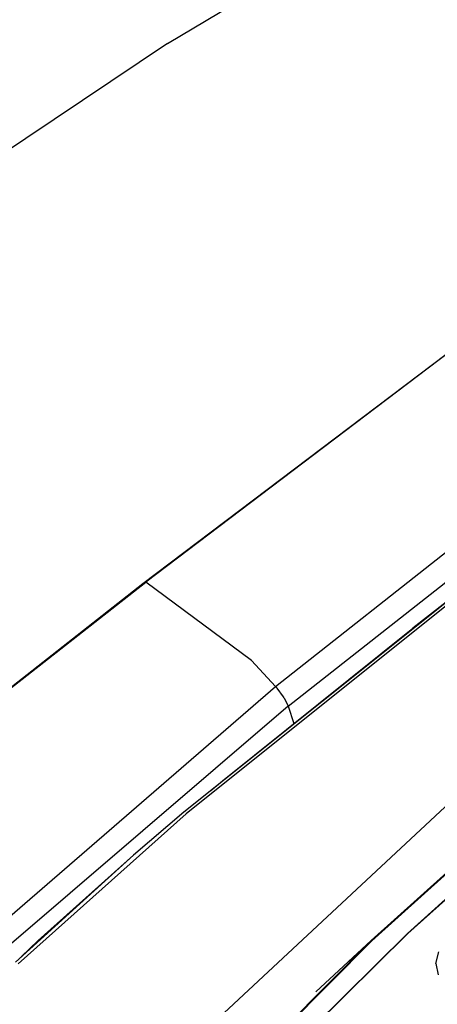
# Model space of a CAD drawing. Units: millimetres. Extents: x -309 to 7082, y 409 to 3063.
# Drawn here: x 2348 to 2434, y 2059 to 2263 of the extents above; entities that cross this region are included whole.
import ezdxf

# ---------------------------------------------------------------- set-up
doc = ezdxf.new("R2010")
doc.units = ezdxf.units.MM
doc.layers.add('TFR-TRI', color=7, linetype='CONTINUOUS', true_color=0xffffff)

msp = doc.modelspace()

# ---------------------------------------------------------------- linework, layer by layer
at = {"layer": 'TFR-TRI', "color": 18, "linetype": 'CONTINUOUS'}
for p, q in [((2378.385708, 2258.310988), (2588.811733, 2383.953566)), ((2378.385708, 2258.310988), (2032.871303, 2026.678298)), ((2373.237758, 2146.146437), (2455.013881, 2207.994338)), ((2455.013881, 2207.994338), (2373.882045, 2146.430373)), ((2455.013881, 2207.994338), (2373.882045, 2146.430373)), ((2400.826137, 2124.753127), (2460.614956, 2171.932082)), ((2400.826137, 2124.753127), (2460.614956, 2171.932082)), ((2403.471157, 2120.673537), (2463.345913, 2167.80635)), ((2403.471157, 2120.673537), (2463.345913, 2167.80635)), ((2454.964565, 2157.206252), (2381.790737, 2098.638625)), ((2455.412319, 2156.897902), (2382.279995, 2098.301223)), ((2455.412319, 2156.897902), (2382.279995, 2098.301223)), ((2294.449184, 2084.093337), (2373.882045, 2146.430373)), ((2294.449184, 2084.093337), (2373.882045, 2146.430373)), ((2294.449184, 2084.093337), (2373.237758, 2146.146437)), ((2373.237758, 2146.146437), (2373.882045, 2146.430373)), ((2373.237758, 2146.146437), (2373.882045, 2146.430373)), ((2395.800747, 2130.174758), (2373.882045, 2146.430373)), ((2395.800747, 2130.174758), (2373.882045, 2146.430373)), ((2441.339077, 2146.30049), (2429.286586, 2136.876174)), ((2389.824672, 2105.138381), (2429.286586, 2136.876174)), ((2395.800747, 2130.174758), (2400.826137, 2124.753127)), ((2395.800747, 2130.174758), (2400.826137, 2124.753127)), ((2465.134975, 2126.918166), (2352.601284, 2021.97798)), ((2352.601284, 2021.97798), (2465.134975, 2126.918166)), ((2339.401088, 2071.544753), (2400.826137, 2124.753127)), ((2339.401088, 2071.544753), (2400.826137, 2124.753127)), ((2401.131069, 2124.399611), (2400.826137, 2124.753127)), ((2401.131069, 2124.399611), (2400.826137, 2124.753127)), ((2402.468715, 2122.583693), (2401.131069, 2124.399611)), ((2402.468715, 2122.583693), (2401.131069, 2124.399611)), ((2402.613735, 2122.356398), (2402.468715, 2122.583693)), ((2402.613735, 2122.356398), (2402.468715, 2122.583693)), ((2402.613735, 2122.356398), (2403.471157, 2120.673537)), ((2402.613735, 2122.356398), (2403.471157, 2120.673537)), ((2403.471157, 2120.673537), (2342.299038, 2068.231398)), ((2403.471157, 2120.673537), (2342.299038, 2068.231398)), ((2403.471157, 2120.673537), (2404.614467, 2117.033156)), ((2403.471157, 2120.673537), (2404.614467, 2117.033156)), ((2387.390834, 2103.106643), (2389.824672, 2105.138381)), ((2381.790737, 2098.638625), (2371.33102, 2089.707961)), ((2382.279995, 2098.301223), (2347.378872, 2067.139357)), ((2382.279995, 2098.301223), (2347.378872, 2067.139357)), ((2371.33102, 2089.707961), (2346.809047, 2067.455275)), ((2371.33102, 2089.707961), (2351.528286, 2071.984816)), ((2420.676967, 2071.977614), (2436.357143, 2086.094191)), ((2420.814907, 2071.896682), (2436.496059, 2086.00215)), ((2420.814907, 2071.896682), (2436.496059, 2086.00215)), ((2428.196499, 2073.450026), (2436.043178, 2080.474196)), ((2428.196499, 2073.450026), (2436.043178, 2080.474196)), ((2428.246792, 2073.4084), (2436.090542, 2080.433059)), ((2428.246792, 2073.4084), (2436.090542, 2080.433059)), ((2351.528286, 2071.984816), (2348.042446, 2068.574538)), ((2402.577358, 2053.745192), (2420.676967, 2071.977614)), ((2402.577358, 2053.745192), (2420.676967, 2071.977614)), ((2405.576381, 2051.094558), (2428.196499, 2073.450026)), ((2405.576381, 2051.094558), (2428.196499, 2073.450026)), ((2405.657924, 2051.043044), (2428.246792, 2073.4084)), ((2405.657924, 2051.043044), (2428.246792, 2073.4084)), ((2409.189418, 2061.297438), (2420.676967, 2071.977614)), ((2402.716762, 2053.682814), (2420.814907, 2071.896682)), ((2402.716762, 2053.682814), (2420.814907, 2071.896682)), ((2434.065151, 2067.206374), (2434.694057, 2069.641188)), ((2434.065151, 2067.206374), (2434.694057, 2069.641188)), ((2434.065151, 2067.206374), (2434.580288, 2064.829787)), ((2434.065151, 2067.206374), (2434.580288, 2064.829787))]:
    msp.add_line(p, q, dxfattribs=at)

doc.saveas('drawing.dxf')
